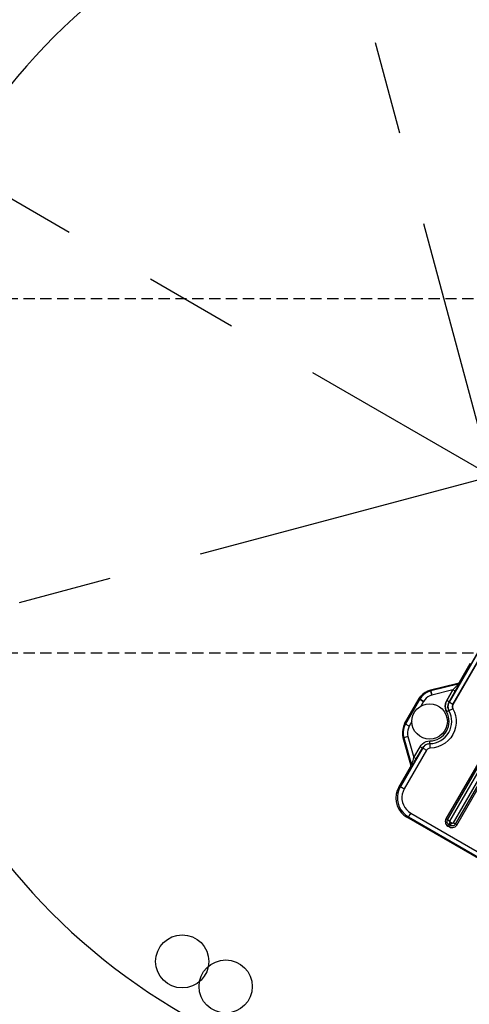
# Model space of a CAD drawing. Units: millimetres. Extents: x 23849 to 35261, y 7704 to 13660.
# Drawn here: x 30954 to 31056, y 8682 to 8904 of the extents above; entities that cross this region are included whole.
import ezdxf

# ---------------------------------------------------------------- set-up
doc = ezdxf.new("R2010")
doc.units = ezdxf.units.MM
doc.header["$LTSCALE"] = 0.4
doc.linetypes.add('CENTRO2', pattern=[28.575, 19.05, -3.175, 3.175, -3.175])
doc.linetypes.add('TRAZOS2', pattern=[9.525, 6.35, -3.175])
for name, color, linetype in [('Anotaciones Finas', 3, 'Continuous'), ('Anotaciones Medias', 3, 'Continuous'), ('Contornos Ocultos', 6, 'TRAZOS2'), ('Ejes', 2, 'CENTRO2')]:
    doc.layers.add(name, color=color, linetype=linetype)

# ---------------------------------------------------------------- blocks, each defined once
blk = doc.blocks.new('A$C300273D3')
at = {"layer": 'Contornos Ocultos'}
blk.add_circle((-6, 0.05), 667.5, dxfattribs=at)
blk = doc.blocks.new('A$C37086315')
at = {"layer": 'Anotaciones Finas'}
for p, q in [((52.3, 49.926), (52.696, 49.926)), ((52.304, 49.916), (52.3, 49.926)), ((52.304, 49.856), (52.304, 49.916)), ((52.692, 49.916), (52.304, 49.916)), ((52.692, 49.916), (52.696, 49.926)), ((52.692, 49.916), (52.696, 49.926)), ((52.692, 49.856), (52.692, 49.916)), ((52.692, 49.916), (52.692, 49.856)), ((51.861, 49.577), (52.127, 49.852)), ((52.131, 49.843), (51.865, 49.567)), ((52.175, 49.802), (51.97, 49.59)), ((52.131, 49.843), (52.127, 49.853)), ((52.175, 49.802), (52.131, 49.843)), ((52.377, 49.856), (52.304, 49.856)), ((52.692, 49.856), (52.62, 49.856)), ((52.692, 49.856), (52.62, 49.856)), ((52.822, 49.802), (52.865, 49.843)), ((52.865, 49.843), (52.822, 49.802)), ((53.026, 49.59), (52.822, 49.802)), ((53.026, 49.59), (52.822, 49.802)), ((52.865, 49.843), (52.869, 49.853)), ((52.865, 49.843), (52.869, 49.853)), ((53.131, 49.567), (52.865, 49.843)), ((53.131, 49.567), (52.865, 49.843)), ((52.869, 49.852), (53.135, 49.577)), ((53.135, 49.577), (52.869, 49.852)), ((51.52, 49.566), (51.835, 49.566)), ((51.535, 49.551), (51.52, 49.566)), ((52.14, 49.551), (51.535, 49.551)), ((51.835, 49.566), (51.839, 49.556)), ((51.861, 49.577), (51.865, 49.567)), ((51.97, 49.554), (51.97, 49.59)), ((51.97, 49.59), (52.138, 49.59)), ((51.97, 49.554), (52.138, 49.554)), ((52.138, 49.554), (52.138, 49.59)), ((52.14, 49.551), (52.138, 49.554)), ((52.241, 49.496), (52.272, 49.514)), ((52.756, 49.496), (52.725, 49.514)), ((52.756, 49.496), (52.725, 49.514)), ((52.838, 49.552), (52.859, 49.554)), ((52.857, 49.551), (52.859, 49.554)), ((52.859, 49.554), (52.857, 49.551)), ((52.857, 49.551), (53.817, 49.551)), ((52.859, 49.554), (52.859, 49.59)), ((52.859, 49.59), (53.026, 49.59)), ((53.026, 49.59), (52.859, 49.59)), ((52.859, 49.556), (52.859, 49.59)), ((52.859, 49.554), (53.026, 49.554)), ((53.026, 49.554), (52.859, 49.554)), ((53.026, 49.554), (53.026, 49.59)), ((53.026, 49.554), (53.026, 49.59)), ((53.131, 49.567), (53.135, 49.577)), ((53.135, 49.577), (53.131, 49.567)), ((53.157, 49.556), (53.161, 49.566)), ((53.161, 49.566), (53.157, 49.556)), ((53.454, 49.566), (53.161, 49.566)), ((53.161, 49.566), (53.454, 49.566)), ((52.139, 49.491), (51.534, 49.491)), ((52.19, 49.462), (52.227, 49.484)), ((52.779, 49.478), (52.761, 49.489)), ((52.779, 49.478), (52.761, 49.489)), ((52.805, 49.462), (52.779, 49.478)), ((52.805, 49.462), (52.779, 49.478)), ((52.856, 49.491), (53.816, 49.491)), ((51.22, 45.02), (51.22, 49.266)), ((51.235, 49.251), (51.22, 49.266)), ((51.235, 49.251), (51.234, 48.114)), ((51.294, 49.251), (51.265, 49.251)), ((51.294, 49.251), (51.294, 48.114)), ((51.394, 48.726), (51.394, 48.702)), ((51.418, 48.702), (51.418, 48.726)), ((51.453, 48.702), (51.453, 48.726)), ((60.13, 48.798), (51.466, 48.798)), ((51.466, 48.774), (60.13, 48.774)), ((51.466, 48.739), (60.13, 48.739)), ((51.466, 48.67), (51.466, 48.688)), ((60.13, 48.688), (51.466, 48.688)), ((60.13, 48.653), (51.466, 48.653)), ((51.466, 48.63), (51.466, 48.642)), ((51.466, 48.63), (60.13, 48.63))]:
    blk.add_line(p, q, dxfattribs=at)
for points in [[(52.3, 49.926), (52.262, 49.923), (52.224, 49.913), (52.189, 49.898), (52.156, 49.878), (52.127, 49.853)], [(52.304, 49.916), (52.266, 49.913), (52.228, 49.904), (52.193, 49.889), (52.16, 49.869), (52.131, 49.843)], [(52.865, 49.843), (52.836, 49.869), (52.804, 49.889), (52.768, 49.904), (52.731, 49.913), (52.692, 49.916)], [(52.865, 49.843), (52.836, 49.869), (52.804, 49.889), (52.768, 49.904), (52.731, 49.913), (52.692, 49.916)], [(52.696, 49.926), (52.735, 49.923), (52.772, 49.913), (52.807, 49.898), (52.84, 49.878), (52.869, 49.852)], [(52.869, 49.852), (52.84, 49.878), (52.807, 49.898), (52.772, 49.913), (52.735, 49.923), (52.696, 49.926)], [(52.304, 49.856), (52.275, 49.854), (52.247, 49.847), (52.221, 49.836), (52.196, 49.821), (52.175, 49.802)], [(52.822, 49.802), (52.8, 49.821), (52.776, 49.836), (52.749, 49.847), (52.721, 49.854), (52.692, 49.856)], [(52.822, 49.802), (52.8, 49.821), (52.776, 49.836), (52.749, 49.847), (52.721, 49.854), (52.692, 49.856)], [(51.52, 49.566), (51.468, 49.561), (51.418, 49.548), (51.37, 49.526), (51.327, 49.496), (51.29, 49.459), (51.26, 49.416), (51.238, 49.368), (51.225, 49.318), (51.22, 49.266)], [(51.535, 49.551), (51.488, 49.548), (51.442, 49.537), (51.399, 49.519), (51.359, 49.494), (51.323, 49.464), (51.292, 49.428), (51.267, 49.388), (51.249, 49.344), (51.238, 49.298), (51.235, 49.251)], [(51.534, 49.491), (51.534, 49.506), (51.534, 49.521), (51.534, 49.533), (51.534, 49.543), (51.534, 49.549), (51.535, 49.551)], [(51.835, 49.566), (51.845, 49.567), (51.854, 49.571), (51.861, 49.577)], [(51.839, 49.556), (51.849, 49.558), (51.858, 49.561), (51.865, 49.567)], [(51.839, 49.556), (51.841, 49.556), (51.845, 49.556), (51.852, 49.555), (51.863, 49.555), (51.877, 49.555), (51.895, 49.554), (51.917, 49.554), (51.942, 49.554), (51.97, 49.554)], [(51.865, 49.567), (51.866, 49.567), (51.869, 49.568), (51.875, 49.569), (51.884, 49.571), (51.895, 49.573), (51.91, 49.576), (51.927, 49.58), (51.947, 49.585), (51.97, 49.59)], [(52.138, 49.59), (52.164, 49.588), (52.19, 49.581), (52.215, 49.57), (52.237, 49.555), (52.256, 49.536), (52.272, 49.514)], [(52.138, 49.554), (52.158, 49.552), (52.178, 49.547), (52.197, 49.538), (52.214, 49.527), (52.229, 49.512), (52.241, 49.496)], [(52.139, 49.491), (52.139, 49.506), (52.139, 49.52), (52.139, 49.533), (52.139, 49.542), (52.139, 49.549), (52.14, 49.551)], [(52.242, 49.493), (52.23, 49.51), (52.215, 49.524), (52.198, 49.536), (52.18, 49.544), (52.16, 49.549), (52.14, 49.551)], [(52.725, 49.514), (52.74, 49.536), (52.76, 49.555), (52.782, 49.57), (52.806, 49.581), (52.832, 49.588), (52.859, 49.59)], [(52.859, 49.59), (52.832, 49.588), (52.806, 49.581), (52.782, 49.57), (52.76, 49.555), (52.74, 49.536), (52.725, 49.514)], [(52.857, 49.551), (52.836, 49.549), (52.817, 49.544), (52.798, 49.536), (52.781, 49.524), (52.766, 49.51), (52.754, 49.493)], [(52.754, 49.493), (52.766, 49.51), (52.781, 49.524), (52.798, 49.536), (52.817, 49.544), (52.836, 49.549), (52.857, 49.551)], [(52.859, 49.554), (52.838, 49.552), (52.818, 49.547), (52.799, 49.538), (52.782, 49.527), (52.768, 49.512), (52.756, 49.496)], [(52.756, 49.496), (52.768, 49.512), (52.782, 49.527), (52.799, 49.538), (52.818, 49.547), (52.838, 49.552)], [(52.856, 49.491), (52.856, 49.52), (52.856, 49.533), (52.856, 49.542), (52.857, 49.548), (52.857, 49.551)], [(52.856, 49.533), (52.856, 49.542), (52.857, 49.548), (52.857, 49.551)], [(52.856, 49.491), (52.856, 49.506), (52.856, 49.533)], [(55.798, 49.551), (54.972, 49.551), (52.857, 49.551)], [(53.026, 49.59), (53.052, 49.584), (53.074, 49.579), (53.092, 49.575), (53.107, 49.572), (53.118, 49.57), (53.126, 49.568), (53.13, 49.567), (53.131, 49.567)], [(53.131, 49.567), (53.13, 49.567), (53.127, 49.568), (53.121, 49.569), (53.112, 49.571), (53.101, 49.573), (53.086, 49.576), (53.069, 49.58), (53.049, 49.585), (53.026, 49.59)], [(53.026, 49.554), (53.058, 49.554), (53.085, 49.554), (53.108, 49.555), (53.127, 49.555), (53.141, 49.555), (53.15, 49.556), (53.155, 49.556), (53.157, 49.556)], [(53.157, 49.556), (53.156, 49.556), (53.152, 49.556), (53.144, 49.555), (53.133, 49.555), (53.119, 49.555), (53.101, 49.554), (53.08, 49.554), (53.054, 49.554), (53.026, 49.554)], [(53.157, 49.556), (53.148, 49.558), (53.139, 49.561), (53.131, 49.567)], [(53.157, 49.556), (53.148, 49.558), (53.139, 49.561), (53.131, 49.567)], [(53.161, 49.566), (53.152, 49.567), (53.143, 49.571), (53.135, 49.577)], [(53.161, 49.566), (53.152, 49.567), (53.143, 49.571), (53.135, 49.577)], [(51.534, 49.491), (51.497, 49.488), (51.46, 49.479), (51.425, 49.465), (51.393, 49.445), (51.364, 49.421), (51.34, 49.392), (51.32, 49.36), (51.306, 49.325), (51.297, 49.289), (51.294, 49.251)], [(52.19, 49.462), (52.184, 49.47), (52.177, 49.477), (52.168, 49.483), (52.159, 49.487), (52.149, 49.49), (52.139, 49.491)], [(52.805, 49.462), (52.777, 49.422), (52.743, 49.386), (52.702, 49.354), (52.657, 49.327), (52.609, 49.307), (52.557, 49.294), (52.504, 49.29), (52.45, 49.293), (52.398, 49.304), (52.348, 49.322), (52.301, 49.348), (52.258, 49.381), (52.221, 49.419), (52.19, 49.462)], [(52.227, 49.484), (52.24, 49.492), (52.242, 49.493)], [(52.761, 49.489), (52.756, 49.492), (52.754, 49.493)], [(52.761, 49.489), (52.756, 49.492), (52.754, 49.493)], [(52.856, 49.491), (52.846, 49.49), (52.836, 49.487), (52.827, 49.483), (52.818, 49.477), (52.811, 49.47), (52.805, 49.462)], [(52.805, 49.462), (52.811, 49.47), (52.818, 49.477), (52.827, 49.483), (52.836, 49.487), (52.846, 49.49), (52.856, 49.491)], [(55.798, 49.49), (54.972, 49.49), (52.856, 49.491)], [(51.265, 49.251), (51.243, 49.251), (51.237, 49.251), (51.235, 49.251)], [(51.466, 48.798), (51.45, 48.796), (51.435, 48.791), (51.422, 48.782), (51.41, 48.771), (51.402, 48.757), (51.396, 48.742), (51.394, 48.726)], [(51.394, 48.726), (51.412, 48.726), (51.416, 48.726)], [(51.416, 48.726), (51.421, 48.726), (51.426, 48.726), (51.453, 48.726)], [(51.418, 48.726), (51.419, 48.737), (51.423, 48.747), (51.428, 48.756), (51.436, 48.764), (51.445, 48.769), (51.455, 48.773), (51.466, 48.774)], [(51.453, 48.726), (51.453, 48.729), (51.454, 48.731), (51.456, 48.734), (51.458, 48.736), (51.46, 48.738), (51.463, 48.739), (51.466, 48.739)], [(51.466, 48.798), (51.466, 48.785), (51.466, 48.78), (51.466, 48.776)], [(51.466, 48.776), (51.466, 48.771), (51.466, 48.765), (51.466, 48.758), (51.466, 48.739)], [(51.394, 48.702), (51.396, 48.686), (51.402, 48.671), (51.41, 48.657), (51.422, 48.646), (51.435, 48.637), (51.45, 48.632), (51.466, 48.63)], [(51.394, 48.702), (51.412, 48.702), (51.416, 48.702)], [(51.416, 48.702), (51.421, 48.702), (51.426, 48.702), (51.453, 48.702)], [(51.466, 48.653), (51.455, 48.655), (51.445, 48.658), (51.436, 48.664), (51.428, 48.672), (51.423, 48.681), (51.419, 48.691), (51.418, 48.702)], [(51.466, 48.688), (51.463, 48.689), (51.46, 48.69), (51.458, 48.691), (51.456, 48.693), (51.454, 48.696), (51.453, 48.699), (51.453, 48.702)], [(51.466, 48.651), (51.466, 48.657), (51.466, 48.662), (51.466, 48.67)], [(51.466, 48.642), (51.466, 48.647), (51.466, 48.651)]]:
    blk.add_lwpolyline(points, dxfattribs=at)
for centre, radius in [((55.798, 50.586), 46.65), ((55.798, 50.586), 46.53), ((48.006, 50.926), 0.36), ((48.006, 50.246), 0.36), ((52.498, 49.65), 0.24)]:
    blk.add_circle(centre, radius, dxfattribs=at)
for radius, start, end in [(0.264, 210.9219, 329.0781), (0.3, 210.9225, 329.0776)]:
    blk.add_arc((52.498, 49.65), radius, start, end, dxfattribs=at)
at = {"layer": 'Anotaciones Medias'}
for radius in [46.8, 42.58]:
    blk.add_circle((55.798, 50.586), radius, dxfattribs=at)
blk.add_arc((55.798, 50.586), 8.4, 290.3875, 249.8301, dxfattribs=at)
at = {"layer": 'Ejes'}
for p, q in [((55.798, 0.042), (55.798, 96.174)), ((20.584, 15.372), (91.012, 85.8)), ((20.584, 85.8), (91.012, 15.372))]:
    blk.add_line(p, q, dxfattribs=at)
blk = doc.blocks.new('A$C78B83451')
at = {"layer": 'Contornos Ocultos'}
for p, q in [((4799.999985, 1070), (3279.99999, 1070)), ((4799.999985, 990), (3279.99999, 990))]:
    blk.add_line(p, q, dxfattribs=at)

msp = doc.modelspace()

# ---------------------------------------------------------------- block references
at = {"layer": 'Anotaciones Medias', "xscale": 16.66667, "yscale": 16.66667, "zscale": 16.66667, "rotation": 59.99999999999999}
msp.add_blockref('A$C37086315', (31325.997, 7574.019), dxfattribs=at)
at = {"layer": 'Anotaciones Medias'}
msp.add_blockref('A$C78B83451', (27014.939, 7770.944), dxfattribs=at)
at = {"layer": 'Contornos Ocultos', "xscale": -1, "rotation": 90}
msp.add_blockref('A$C300273D3', (31060.889, 8794.944), dxfattribs=at)

doc.saveas('drawing.dxf')
